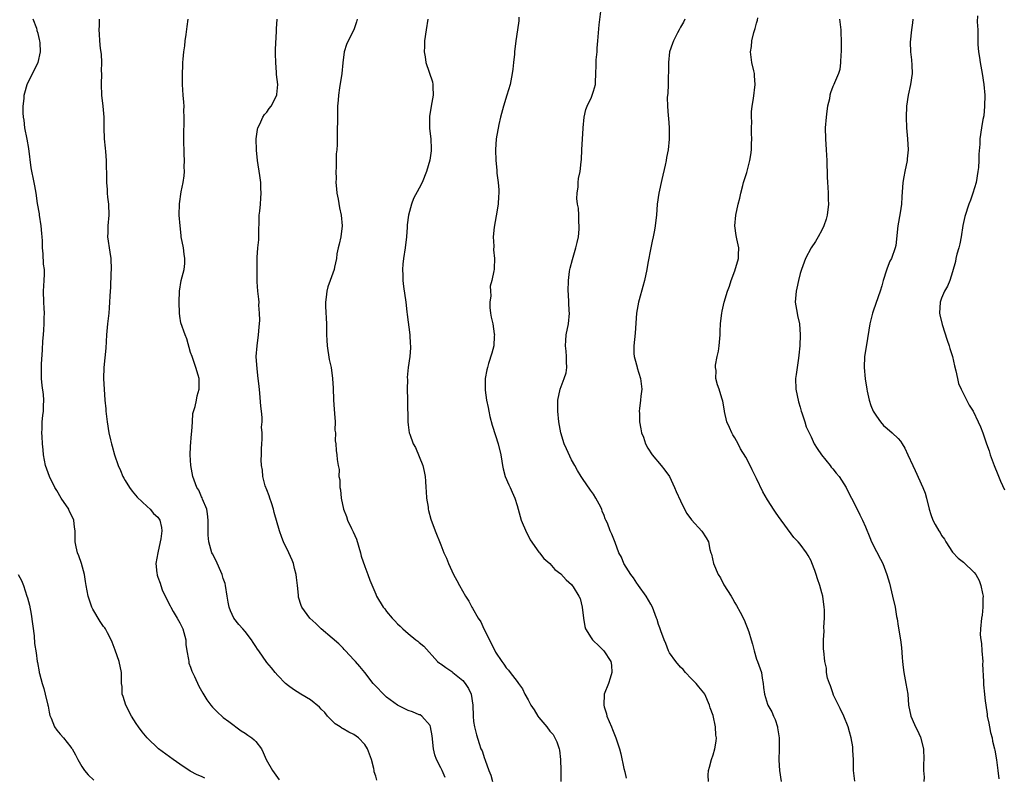
# Model space of a CAD drawing. Units: inches. Extents: x 2571000 to 2574000, y 1551000 to 1554000.
# Drawn here: x 2571692 to 2571873, y 1552560 to 1552699 of the extents above; entities that cross this region are included whole.
import ezdxf

# ---------------------------------------------------------------- set-up
doc = ezdxf.new("R2010")
doc.units = ezdxf.units.IN
doc.header["$MEASUREMENT"] = 0
doc.layers.add('LD25711551_10ft', color=82, linetype='Continuous')

msp = doc.modelspace()

# ---------------------------------------------------------------- linework, layer by layer
at = {"layer": 'LD25711551_10ft'}
for points, elevation in [([(2571818.13, 1552559), (2571818.12, 1552560.12), (2571818.13, 1552561), (2571818.36, 1552561.64), (2571818.68, 1552563), (2571819, 1552563.85), (2571819.32, 1552565), (2571819.59, 1552566.41), (2571819.6, 1552567), (2571819.52, 1552567.52), (2571819.46, 1552569), (2571819, 1552571.09), (2571818.49, 1552572.49), (2571818.34, 1552573), (2571817.46, 1552575), (2571817.28, 1552575.28), (2571816.38, 1552576.38), (2571815.92, 1552577), (2571815, 1552577.92), (2571813.95, 1552579), (2571813.53, 1552579.53), (2571813, 1552579.97), (2571812.13, 1552581), (2571811, 1552582.64), (2571810.81, 1552583), (2571810.34, 1552584.34), (2571810.01, 1552585), (2571809.38, 1552586.62), (2571809.21, 1552587.21), (2571809, 1552587.81), (2571808.75, 1552588.75), (2571808.62, 1552589), (2571808.33, 1552589.67), (2571807.84, 1552591), (2571807.57, 1552591.57), (2571806.71, 1552593), (2571805.28, 1552595), (2571805.17, 1552595.17), (2571805, 1552595.4), (2571804.38, 1552596.38), (2571803.87, 1552597), (2571802.6, 1552599), (2571802.19, 1552600.19), (2571801.69, 1552601), (2571801, 1552602.86), (2571800.4, 1552604.4), (2571800.1, 1552605), (2571799.57, 1552606.43), (2571799.32, 1552607), (2571799.2, 1552607.2), (2571799, 1552607.81), (2571798.64, 1552608.64), (2571798.53, 1552609), (2571798.06, 1552609.94), (2571797.48, 1552611), (2571797, 1552611.76), (2571796.47, 1552612.47), (2571795, 1552614.62), (2571794.75, 1552615), (2571794.1, 1552616.1), (2571793.58, 1552617), (2571793, 1552618.04), (2571792.05, 1552620.05), (2571791.66, 1552621), (2571791.01, 1552623), (2571790.64, 1552625), (2571790.46, 1552627), (2571790.48, 1552628.48), (2571790.48, 1552629), (2571790.88, 1552631), (2571791.65, 1552633), (2571791.99, 1552634.01), (2571792.12, 1552635), (2571792.05, 1552636.05), (2571792.09, 1552637), (2571792.02, 1552637.98), (2571791.9, 1552639), (2571791.94, 1552639.94), (2571792.01, 1552641), (2571792.41, 1552643), (2571792.62, 1552645), (2571792.58, 1552645.42), (2571792.45, 1552648.45), (2571792.38, 1552649), (2571792.42, 1552651), (2571792.61, 1552652.61), (2571792.68, 1552653), (2571792.76, 1552653.24), (2571793.17, 1552654.83), (2571793.26, 1552655.26), (2571793.81, 1552657), (2571794.04, 1552657.96), (2571794.25, 1552659), (2571794.39, 1552660.39), (2571794.41, 1552661), (2571794.33, 1552661.67), (2571794.31, 1552663), (2571794.26, 1552664.26), (2571794.1, 1552665), (2571793.97, 1552666.03), (2571794.02, 1552667), (2571794.21, 1552668.21), (2571794.22, 1552669), (2571794.3, 1552669.7), (2571794.56, 1552671), (2571794.76, 1552672.76), (2571794.82, 1552673.18), (2571794.89, 1552675), (2571794.99, 1552676.99), (2571795.11, 1552678.89), (2571795.11, 1552679), (2571795.33, 1552681), (2571795.63, 1552682.37), (2571795.89, 1552683), (2571796.68, 1552684.68), (2571796.81, 1552685), (2571797, 1552685.75), (2571797.37, 1552687), (2571797.37, 1552687.37), (2571797.43, 1552689), (2571797.53, 1552690.47), (2571797.5, 1552691.5), (2571797.68, 1552693), (2571797.68, 1552693.68), (2571797.83, 1552695), (2571798.07, 1552697.93), (2571798.39, 1552700.39)], 7730), ([(2571725.59, 1552559.59), (2571725, 1552559.91), (2571724.2, 1552560.2), (2571722.89, 1552560.89), (2571721, 1552562.14), (2571719.8, 1552563), (2571717.12, 1552565), (2571714.99, 1552567), (2571714.11, 1552568.11), (2571713.43, 1552569), (2571713, 1552569.64), (2571712.14, 1552571), (2571711.08, 1552573), (2571710.6, 1552574.6), (2571710.45, 1552575), (2571710.4, 1552576.4), (2571710.31, 1552577), (2571710.27, 1552577.73), (2571710.28, 1552579), (2571709.85, 1552581), (2571709.12, 1552583.12), (2571708.56, 1552584.56), (2571708.41, 1552585), (2571707.72, 1552586.28), (2571707.36, 1552587), (2571707.21, 1552587.21), (2571707, 1552587.42), (2571706.37, 1552588.37), (2571705, 1552590.6), (2571704.82, 1552591), (2571704.18, 1552593), (2571703.81, 1552595), (2571703.71, 1552595.71), (2571703.5, 1552597), (2571702.92, 1552599), (2571702.43, 1552600.43), (2571702.19, 1552601), (2571701.95, 1552602.05), (2571701.77, 1552603), (2571701.76, 1552605), (2571701.67, 1552605.67), (2571701.53, 1552607), (2571701, 1552608.16), (2571700.71, 1552608.71), (2571700.59, 1552609), (2571699.24, 1552611), (2571698.39, 1552612.39), (2571698.03, 1552613), (2571697.04, 1552615), (2571696.33, 1552617), (2571695.95, 1552619), (2571695.88, 1552619.88), (2571695.77, 1552621), (2571695.69, 1552622.31), (2571695.68, 1552623), (2571695.74, 1552623.74), (2571695.73, 1552625), (2571695.83, 1552626.17), (2571695.94, 1552627), (2571695.97, 1552627.97), (2571696.04, 1552629), (2571695.98, 1552630.02), (2571695.72, 1552631.72), (2571695.6, 1552633), (2571695.59, 1552634.41), (2571695.57, 1552635), (2571695.59, 1552635.59), (2571695.77, 1552638.23), (2571695.85, 1552639.85), (2571695.95, 1552641), (2571696.05, 1552641.95), (2571696.11, 1552643), (2571696.1, 1552644.1), (2571696.13, 1552645), (2571696.08, 1552645.92), (2571696, 1552647), (2571695.97, 1552649), (2571696.02, 1552649.98), (2571696.1, 1552651), (2571696.15, 1552652.15), (2571696.12, 1552653), (2571695.99, 1552654.01), (2571695.9, 1552655.9), (2571695.79, 1552657), (2571695.76, 1552658.24), (2571695.72, 1552659), (2571695.64, 1552659.64), (2571695.54, 1552661), (2571695.22, 1552663), (2571695.2, 1552663.2), (2571694.88, 1552665.12), (2571694.6, 1552667), (2571694.38, 1552668.38), (2571694.23, 1552669), (2571693.68, 1552671.68), (2571693.24, 1552675.24), (2571692.94, 1552676.94), (2571692.53, 1552679), (2571692.4, 1552680.4), (2571692.27, 1552681), (2571692.23, 1552681.77), (2571692.25, 1552683), (2571692.39, 1552684.39), (2571692.43, 1552685), (2571692.53, 1552685.47), (2571692.96, 1552687), (2571693.92, 1552689), (2571694.98, 1552691), (2571695.39, 1552693), (2571695.36, 1552694.64), (2571695.32, 1552695), (2571695.25, 1552695.25), (2571695, 1552696.35), (2571694.83, 1552696.83), (2571694.8, 1552697), (2571694.73, 1552697.27), (2571694.09, 1552699)], 7800), ([(2571706.21, 1552699), (2571706.18, 1552697.82), (2571706.12, 1552697), (2571706.2, 1552696.2), (2571706.27, 1552695), (2571706.39, 1552693.61), (2571706.54, 1552692.54), (2571706.6, 1552691), (2571706.58, 1552689.42), (2571706.6, 1552689), (2571706.56, 1552687), (2571706.65, 1552685), (2571706.88, 1552683), (2571707.05, 1552681), (2571707.07, 1552679), (2571707.13, 1552677), (2571707.27, 1552675.27), (2571707.35, 1552674.65), (2571707.47, 1552673), (2571707.49, 1552671.49), (2571707.52, 1552671), (2571707.53, 1552669), (2571707.67, 1552667.67), (2571707.69, 1552667), (2571707.74, 1552666.26), (2571707.91, 1552665), (2571707.96, 1552663), (2571707.79, 1552661), (2571707.78, 1552659.78), (2571707.75, 1552659), (2571707.82, 1552658.18), (2571708.01, 1552657), (2571708.17, 1552656.17), (2571708.31, 1552655), (2571708.39, 1552653), (2571708.34, 1552652.34), (2571708.3, 1552649.7), (2571708.21, 1552649), (2571708.13, 1552648.13), (2571708.11, 1552647), (2571708.04, 1552645.96), (2571707.96, 1552645), (2571707.74, 1552643), (2571707.57, 1552641), (2571707.42, 1552638.58), (2571707.03, 1552635.03), (2571707.01, 1552633), (2571707.26, 1552629), (2571707.4, 1552627.4), (2571707.42, 1552627), (2571707.67, 1552625), (2571707.99, 1552623), (2571708.26, 1552621.74), (2571708.43, 1552621), (2571708.57, 1552620.57), (2571709, 1552619), (2571709.7, 1552617), (2571710.1, 1552616.1), (2571710.56, 1552615), (2571710.71, 1552614.71), (2571711, 1552614.25), (2571711.78, 1552613), (2571712.27, 1552612.27), (2571713.18, 1552611.18), (2571715, 1552609.46), (2571715.56, 1552609), (2571716.19, 1552608.19), (2571717, 1552607.55), (2571717.37, 1552607), (2571717.63, 1552605.63), (2571717.7, 1552605), (2571717.52, 1552603.52), (2571717.43, 1552603), (2571717, 1552601), (2571716.63, 1552599), (2571716.79, 1552597.21), (2571716.83, 1552597), (2571716.88, 1552596.88), (2571717, 1552596.49), (2571717.4, 1552595.4), (2571717.5, 1552595), (2571717.8, 1552594.2), (2571718.35, 1552593), (2571718.59, 1552592.59), (2571719, 1552591.67), (2571719.25, 1552591.25), (2571719.34, 1552591), (2571719.78, 1552590.22), (2571720.52, 1552589), (2571721, 1552588.13), (2571721.39, 1552587.39), (2571721.55, 1552587), (2571722.09, 1552585), (2571722.14, 1552584.14), (2571722.29, 1552583), (2571722.61, 1552581.39), (2571722.64, 1552581), (2571722.69, 1552580.69), (2571723, 1552579.96), (2571723.23, 1552579.24), (2571723.71, 1552578.29), (2571724.51, 1552576.51), (2571725, 1552575.65), (2571725.23, 1552575.23), (2571726, 1552574), (2571726.71, 1552573), (2571727, 1552572.64), (2571727.82, 1552571.82), (2571729, 1552570.75), (2571729.99, 1552569.99), (2571732.29, 1552568.29), (2571733, 1552567.86), (2571733.49, 1552567.49), (2571734.27, 1552567), (2571734.66, 1552566.66), (2571735, 1552566.31), (2571736, 1552565), (2571736.32, 1552564.32), (2571736.9, 1552563), (2571738.02, 1552561), (2571739.29, 1552559.29)], 7790), ([(2571757.2, 1552559.2), (2571757, 1552559.98), (2571756.74, 1552560.74), (2571756.71, 1552561), (2571756.65, 1552561.35), (2571756.22, 1552563), (2571755.52, 1552565), (2571755, 1552565.77), (2571753.83, 1552567), (2571753, 1552567.6), (2571752.05, 1552568.05), (2571751, 1552568.68), (2571750.78, 1552568.78), (2571750.47, 1552569), (2571749.58, 1552569.58), (2571749, 1552570.11), (2571748.15, 1552571), (2571747.63, 1552571.63), (2571747, 1552572.27), (2571746.65, 1552572.65), (2571745, 1552574), (2571743.25, 1552575), (2571741.89, 1552575.89), (2571741, 1552576.52), (2571740.41, 1552577), (2571739, 1552578.43), (2571738.52, 1552579), (2571737.85, 1552579.85), (2571737, 1552580.81), (2571735.53, 1552583), (2571735.29, 1552583.29), (2571735, 1552583.77), (2571734.49, 1552584.49), (2571734.17, 1552585), (2571733, 1552586.53), (2571732.57, 1552587), (2571731.84, 1552587.84), (2571730.96, 1552589), (2571730.32, 1552590.32), (2571730.08, 1552591), (2571729.89, 1552591.89), (2571729.73, 1552593), (2571729.41, 1552595), (2571729.32, 1552595.32), (2571729, 1552596.23), (2571728.77, 1552597), (2571727.61, 1552599.61), (2571727, 1552600.82), (2571726.92, 1552601), (2571726.34, 1552603), (2571726.22, 1552604.22), (2571726.2, 1552605), (2571726.22, 1552607), (2571726.13, 1552608.13), (2571725.95, 1552609), (2571725.19, 1552610.81), (2571725.1, 1552611.1), (2571725, 1552611.26), (2571724.48, 1552612.48), (2571724.17, 1552613), (2571723.43, 1552615), (2571723.01, 1552617), (2571722.92, 1552619), (2571723, 1552620.5), (2571723.15, 1552622.85), (2571723.24, 1552623.24), (2571723.32, 1552625), (2571723.41, 1552626.59), (2571723.84, 1552627.84), (2571724.06, 1552629), (2571724.19, 1552629.81), (2571724.59, 1552631), (2571724.55, 1552633), (2571724.39, 1552633.61), (2571723.97, 1552635), (2571723.29, 1552637), (2571723, 1552637.78), (2571722.3, 1552640.3), (2571722, 1552641), (2571721.21, 1552643.21), (2571721, 1552644.45), (2571720.93, 1552645), (2571720.89, 1552647), (2571720.96, 1552649), (2571721.28, 1552651), (2571721.79, 1552653), (2571721.91, 1552654.09), (2571721.96, 1552655), (2571721.82, 1552655.82), (2571721.66, 1552657), (2571721.29, 1552659), (2571721.27, 1552659.27), (2571721.05, 1552661), (2571720.92, 1552663), (2571720.95, 1552665.05), (2571721.27, 1552667.27), (2571721.63, 1552669), (2571721.8, 1552670.2), (2571721.85, 1552671), (2571721.84, 1552671.84), (2571721.86, 1552673), (2571721.81, 1552674.19), (2571721.75, 1552677), (2571721.76, 1552678.24), (2571721.82, 1552679.82), (2571721.83, 1552681), (2571721.78, 1552682.22), (2571721.79, 1552683), (2571721.76, 1552683.76), (2571721.65, 1552685), (2571721.53, 1552687), (2571721.52, 1552687.52), (2571721.51, 1552689), (2571721.57, 1552690.43), (2571721.59, 1552691), (2571721.63, 1552691.63), (2571721.76, 1552693), (2571721.91, 1552694.09), (2571722, 1552695), (2571722.15, 1552696.15), (2571722.39, 1552697.61), (2571722.57, 1552699)], 7780), ([(2571769.74, 1552559.74), (2571769.23, 1552561), (2571769, 1552561.48), (2571768.19, 1552563), (2571767.88, 1552563.88), (2571767.61, 1552565), (2571767.37, 1552567.37), (2571767.1, 1552569), (2571767, 1552569.25), (2571765.51, 1552571), (2571765.2, 1552571.2), (2571765, 1552571.24), (2571763.77, 1552571.77), (2571763, 1552572.01), (2571762.33, 1552572.33), (2571761, 1552573), (2571759, 1552574.48), (2571758.72, 1552574.72), (2571758.41, 1552575), (2571757, 1552576.51), (2571756.57, 1552577), (2571755, 1552578.97), (2571754.12, 1552580.12), (2571753.32, 1552581), (2571753, 1552581.33), (2571751.48, 1552583), (2571751.24, 1552583.24), (2571751, 1552583.46), (2571750.24, 1552584.24), (2571749, 1552585.3), (2571746.98, 1552587), (2571745.99, 1552587.99), (2571744.91, 1552589), (2571743.46, 1552591), (2571743.33, 1552591.33), (2571742.85, 1552592.85), (2571742.82, 1552593), (2571742.82, 1552593.18), (2571742.64, 1552595), (2571742.43, 1552596.43), (2571742.41, 1552597), (2571742.09, 1552598.09), (2571741.89, 1552599), (2571741.64, 1552599.64), (2571741.06, 1552601), (2571740.08, 1552603), (2571739.76, 1552603.76), (2571739.3, 1552605), (2571738.38, 1552608.38), (2571738.23, 1552609), (2571737.83, 1552610.17), (2571737.57, 1552611), (2571737.46, 1552611.46), (2571737, 1552612.55), (2571736.72, 1552613.28), (2571736.25, 1552615), (2571736.18, 1552616.18), (2571736.02, 1552617), (2571735.97, 1552618.03), (2571736.03, 1552619), (2571736.05, 1552620.05), (2571736.06, 1552621), (2571736.15, 1552621.85), (2571736.12, 1552623), (2571736.04, 1552624.04), (2571736.15, 1552625), (2571736.16, 1552625.84), (2571736.04, 1552627), (2571735.92, 1552627.92), (2571735.73, 1552630.27), (2571735.58, 1552631.58), (2571735.43, 1552633), (2571735.21, 1552634.79), (2571735.07, 1552637), (2571735.21, 1552639), (2571735.47, 1552641), (2571735.58, 1552642.42), (2571735.7, 1552643.7), (2571735.68, 1552645), (2571735.55, 1552646.45), (2571735.57, 1552647), (2571735.56, 1552647.56), (2571735.37, 1552649), (2571735.24, 1552650.76), (2571735.2, 1552653), (2571735.24, 1552654.76), (2571735.23, 1552655.23), (2571735.37, 1552657), (2571735.52, 1552658.48), (2571735.51, 1552659.51), (2571735.58, 1552662.42), (2571735.62, 1552663), (2571735.73, 1552663.73), (2571735.82, 1552665), (2571735.88, 1552666.12), (2571735.97, 1552667), (2571735.92, 1552667.92), (2571735.88, 1552669), (2571735.74, 1552670.26), (2571735.31, 1552673), (2571735.09, 1552674.91), (2571735.05, 1552677), (2571735.28, 1552678.72), (2571735.35, 1552679), (2571735.71, 1552679.71), (2571736.26, 1552681), (2571736.56, 1552681.44), (2571737, 1552681.88), (2571737.45, 1552682.55), (2571737.78, 1552683), (2571738.84, 1552685), (2571738.87, 1552685.13), (2571739.01, 1552687), (2571738.8, 1552688.8), (2571738.79, 1552689.21), (2571738.63, 1552691), (2571738.62, 1552692.62), (2571738.61, 1552693), (2571738.61, 1552693.39), (2571738.78, 1552696.78), (2571738.78, 1552697.22), (2571738.92, 1552699)], 7770), ([(2571753.61, 1552699), (2571753.5, 1552698.5), (2571752.98, 1552697.02), (2571751.92, 1552695), (2571751.66, 1552694.34), (2571751.23, 1552693), (2571750.98, 1552690.98), (2571750.8, 1552689), (2571750.36, 1552686.36), (2571750.15, 1552685), (2571750.08, 1552684.08), (2571750, 1552683), (2571749.96, 1552681), (2571749.95, 1552677.95), (2571749.93, 1552675.93), (2571749.88, 1552675), (2571749.77, 1552674.23), (2571749.74, 1552673), (2571749.75, 1552671.75), (2571749.66, 1552671), (2571749.74, 1552669.74), (2571749.7, 1552669), (2571749.81, 1552667.81), (2571749.87, 1552667), (2571750.09, 1552665.91), (2571750.34, 1552664.34), (2571750.69, 1552663), (2571750.87, 1552661), (2571750.57, 1552659), (2571750.32, 1552657.68), (2571750.12, 1552657), (2571749.87, 1552655.87), (2571749.79, 1552655), (2571749.41, 1552653.41), (2571749.39, 1552653), (2571748.63, 1552651), (2571748.2, 1552649.8), (2571748, 1552649), (2571747.92, 1552647.92), (2571747.77, 1552647), (2571747.76, 1552646.24), (2571747.94, 1552643), (2571747.98, 1552641), (2571748.05, 1552640.05), (2571748.09, 1552639), (2571748.48, 1552636.48), (2571748.8, 1552635), (2571749.09, 1552633), (2571749.19, 1552631.19), (2571749.22, 1552631), (2571749.25, 1552629.25), (2571749.28, 1552629), (2571749.35, 1552627.35), (2571749.44, 1552626.56), (2571749.53, 1552625), (2571749.52, 1552623.52), (2571749.59, 1552623), (2571749.56, 1552621.56), (2571749.67, 1552621), (2571749.75, 1552619.75), (2571749.89, 1552619), (2571749.91, 1552618.09), (2571750.08, 1552617), (2571750.27, 1552616.27), (2571750.23, 1552615), (2571750.39, 1552614.39), (2571750.44, 1552613), (2571750.53, 1552612.53), (2571750.68, 1552611), (2571751.07, 1552609), (2571751.64, 1552607.64), (2571751.82, 1552607), (2571752.56, 1552605.44), (2571752.86, 1552604.86), (2571753.46, 1552603.46), (2571754.2, 1552601), (2571754.36, 1552600.36), (2571755, 1552598.48), (2571755.58, 1552597), (2571755.93, 1552595.93), (2571757, 1552593.37), (2571757.17, 1552593), (2571758.39, 1552591), (2571758.67, 1552590.67), (2571759, 1552590.22), (2571760.01, 1552589), (2571760.51, 1552588.51), (2571761, 1552587.95), (2571761.5, 1552587.5), (2571761.97, 1552587), (2571763, 1552586.17), (2571764.4, 1552585), (2571764.75, 1552584.75), (2571765, 1552584.5), (2571765.84, 1552583.84), (2571768.39, 1552581), (2571768.72, 1552580.72), (2571769, 1552580.58), (2571769.9, 1552579.9), (2571771, 1552579.19), (2571771.19, 1552579), (2571773, 1552577.5), (2571773.42, 1552577), (2571774.03, 1552576.03), (2571774.52, 1552575), (2571774.86, 1552573), (2571774.9, 1552571), (2571775, 1552570), (2571775.15, 1552569), (2571775.53, 1552567.53), (2571776.01, 1552565.99), (2571776.35, 1552565), (2571776.59, 1552564.59), (2571777, 1552563.21), (2571777.06, 1552563.06), (2571777.09, 1552562.91), (2571777.8, 1552561), (2571778.17, 1552560.17), (2571778.48, 1552559)], 7760), ([(2571766.56, 1552699), (2571766.26, 1552697), (2571766, 1552695), (2571765.98, 1552693.98), (2571765.92, 1552693), (2571766.07, 1552692.07), (2571766.2, 1552691), (2571767.46, 1552687.46), (2571767.52, 1552687), (2571767.48, 1552686.52), (2571767.55, 1552685), (2571767.2, 1552683), (2571766.91, 1552681.09), (2571766.89, 1552680.89), (2571766.92, 1552678.92), (2571767.14, 1552677), (2571767.18, 1552675.18), (2571767.2, 1552675), (2571767.2, 1552674.8), (2571766.94, 1552673.06), (2571766.37, 1552671), (2571765.57, 1552669), (2571765, 1552667.92), (2571763.96, 1552666.04), (2571763.56, 1552665), (2571763.04, 1552663), (2571762.81, 1552661.19), (2571762.79, 1552660.79), (2571762.65, 1552659), (2571762.44, 1552657), (2571762.13, 1552655), (2571762.01, 1552653.99), (2571761.92, 1552653), (2571761.98, 1552651.98), (2571761.99, 1552651), (2571762.12, 1552649.88), (2571762.54, 1552647), (2571762.75, 1552645.25), (2571762.77, 1552644.77), (2571763.27, 1552641), (2571763.34, 1552639.34), (2571763.42, 1552639), (2571763.41, 1552638.59), (2571763.27, 1552637), (2571762.99, 1552635), (2571762.81, 1552633.19), (2571762.83, 1552632.83), (2571762.8, 1552631), (2571762.85, 1552629.15), (2571762.87, 1552628.87), (2571762.94, 1552625.06), (2571763, 1552624.46), (2571763.18, 1552623), (2571763.26, 1552622.74), (2571763.89, 1552621), (2571764.3, 1552620.3), (2571765.66, 1552617), (2571765.91, 1552615.91), (2571766.08, 1552615), (2571766.13, 1552614.13), (2571766.24, 1552613), (2571766.25, 1552612.25), (2571766.37, 1552611), (2571766.64, 1552609.36), (2571766.67, 1552609), (2571766.72, 1552608.72), (2571767.16, 1552607.16), (2571767.94, 1552605), (2571769, 1552602.42), (2571769.55, 1552601), (2571770.02, 1552600.02), (2571770.37, 1552599), (2571771.31, 1552597), (2571771.92, 1552595.92), (2571772.4, 1552595), (2571773.53, 1552593), (2571774.1, 1552592.1), (2571774.66, 1552591), (2571774.8, 1552590.8), (2571775.81, 1552589), (2571776.3, 1552588.3), (2571776.89, 1552587), (2571778.29, 1552584.29), (2571779, 1552582.76), (2571780.16, 1552581), (2571780.54, 1552580.54), (2571781, 1552579.88), (2571781.43, 1552579.43), (2571781.71, 1552579), (2571783, 1552577.37), (2571783.24, 1552577), (2571784, 1552576), (2571784.43, 1552575), (2571785, 1552573.96), (2571785.54, 1552573), (2571786.12, 1552572.12), (2571786.81, 1552571), (2571787, 1552570.72), (2571788.46, 1552569), (2571789, 1552568.23), (2571789.6, 1552567.6), (2571789.95, 1552567), (2571790.29, 1552566.29), (2571790.72, 1552565), (2571790.76, 1552564.76), (2571790.97, 1552563), (2571791.02, 1552561), (2571791.03, 1552559)], 7750), ([(2571783.32, 1552699.32), (2571783.32, 1552698.68), (2571783.05, 1552697), (2571782.77, 1552695), (2571782.54, 1552693), (2571782.52, 1552692.52), (2571782.35, 1552691), (2571782.18, 1552689.82), (2571782.1, 1552689), (2571781.69, 1552687), (2571781.1, 1552685), (2571780.46, 1552683), (2571779.94, 1552681), (2571779.62, 1552679.62), (2571779.17, 1552677), (2571779.02, 1552675), (2571779.05, 1552673), (2571779.24, 1552671.24), (2571779.28, 1552670.72), (2571779.52, 1552669), (2571779.61, 1552667.61), (2571779.61, 1552667), (2571779.56, 1552666.44), (2571779.48, 1552665), (2571779.15, 1552662.85), (2571778.79, 1552660.79), (2571778.62, 1552659), (2571778.71, 1552657.29), (2571778.63, 1552656.63), (2571778.84, 1552655), (2571778.8, 1552653.2), (2571778.76, 1552653), (2571778.74, 1552652.74), (2571778.37, 1552651), (2571778.04, 1552649.96), (2571778.09, 1552649), (2571778.16, 1552648.16), (2571777.97, 1552647), (2571777.99, 1552646.01), (2571778.11, 1552645), (2571778.24, 1552644.24), (2571778.5, 1552643), (2571778.8, 1552641.2), (2571778.81, 1552641), (2571778.78, 1552640.78), (2571778.69, 1552639), (2571778.34, 1552637.66), (2571777.76, 1552635.76), (2571777.52, 1552635), (2571777.42, 1552634.58), (2571777.13, 1552633), (2571777.12, 1552631), (2571777.13, 1552630.87), (2571777.38, 1552629), (2571777.67, 1552627.67), (2571777.77, 1552627), (2571777.99, 1552626.01), (2571778.39, 1552624.39), (2571779, 1552622.5), (2571779.52, 1552621), (2571779.99, 1552619), (2571780.19, 1552617.81), (2571780.31, 1552617), (2571780.42, 1552616.42), (2571780.82, 1552615), (2571781.47, 1552613.47), (2571781.7, 1552613), (2571782.11, 1552612.11), (2571782.57, 1552611), (2571783, 1552609.64), (2571783.75, 1552607), (2571784.69, 1552604.69), (2571785, 1552604.13), (2571785.38, 1552603.38), (2571787, 1552601.12), (2571787.11, 1552601), (2571787.92, 1552599.92), (2571789, 1552599.04), (2571789.92, 1552597.92), (2571791, 1552597.1), (2571792, 1552596), (2571793, 1552595.15), (2571793.13, 1552595), (2571793.3, 1552594.7), (2571794.35, 1552593), (2571794.56, 1552592.56), (2571794.93, 1552591), (2571795.16, 1552589), (2571795.42, 1552587.42), (2571795.58, 1552587), (2571796.61, 1552585.39), (2571796.83, 1552585), (2571797, 1552584.82), (2571797.96, 1552583.96), (2571798.91, 1552583), (2571800.24, 1552581), (2571800.34, 1552580.34), (2571800.42, 1552579), (2571800.06, 1552577.94), (2571799.76, 1552577), (2571798.98, 1552575), (2571798.92, 1552573), (2571799, 1552572.71), (2571799.42, 1552571.42), (2571799.5, 1552571), (2571800.33, 1552569), (2571800.51, 1552568.51), (2571801, 1552567.32), (2571801.15, 1552567), (2571801.8, 1552565), (2571802.06, 1552564.06), (2571802.63, 1552561.37), (2571802.77, 1552560.77), (2571803, 1552559.59)], 7740), ([(2571813.8, 1552699), (2571813.56, 1552698.44), (2571813, 1552697.48), (2571812.85, 1552697.15), (2571812.75, 1552697), (2571812.47, 1552696.47), (2571811.74, 1552695), (2571811.52, 1552694.48), (2571811.01, 1552693), (2571810.79, 1552691), (2571810.78, 1552689), (2571810.76, 1552688.76), (2571810.74, 1552687), (2571810.67, 1552685.33), (2571810.62, 1552685), (2571810.59, 1552684.59), (2571810.6, 1552683), (2571810.76, 1552681.24), (2571810.78, 1552680.78), (2571810.94, 1552679), (2571810.93, 1552676.93), (2571810.72, 1552675), (2571810.42, 1552673.58), (2571810.35, 1552673), (2571810.19, 1552672.19), (2571809.56, 1552669.56), (2571809.03, 1552667.03), (2571808.74, 1552665), (2571808.58, 1552663), (2571808.42, 1552661.58), (2571808.37, 1552661), (2571808.23, 1552660.23), (2571807.99, 1552659), (2571807.79, 1552658.21), (2571807.54, 1552657), (2571807, 1552654.17), (2571806.81, 1552653), (2571806.39, 1552651), (2571806.12, 1552649.88), (2571805.42, 1552647.42), (2571805.32, 1552647), (2571804.93, 1552645), (2571804.66, 1552641.34), (2571804.41, 1552639), (2571804.44, 1552637.56), (2571804.48, 1552637), (2571804.62, 1552636.62), (2571805.06, 1552635.06), (2571805.08, 1552634.92), (2571805.68, 1552633), (2571805.89, 1552631), (2571805.72, 1552629.72), (2571805.66, 1552629), (2571805.45, 1552627.45), (2571805.42, 1552627), (2571805.46, 1552626.54), (2571805.49, 1552625), (2571805.74, 1552623.74), (2571805.87, 1552623), (2571806.2, 1552622.2), (2571806.57, 1552621), (2571807, 1552620.21), (2571807.78, 1552619), (2571809.46, 1552617), (2571810.14, 1552616.14), (2571810.97, 1552615), (2571811.92, 1552613), (2571812.23, 1552612.23), (2571813, 1552610.52), (2571813.76, 1552609), (2571814.19, 1552608.19), (2571815.02, 1552607.02), (2571816.96, 1552604.96), (2571817.73, 1552603.73), (2571818.15, 1552603), (2571818.42, 1552601.58), (2571818.61, 1552601), (2571818.73, 1552600.73), (2571819.07, 1552599), (2571819.96, 1552597), (2571820.36, 1552596.36), (2571821, 1552595.08), (2571822.3, 1552593), (2571822.58, 1552592.58), (2571823, 1552591.8), (2571823.33, 1552591.33), (2571823.95, 1552590.05), (2571824.7, 1552588.7), (2571825, 1552587.86), (2571825.29, 1552587.29), (2571825.54, 1552586.46), (2571826.01, 1552585), (2571826.23, 1552584.23), (2571826.54, 1552583), (2571827, 1552581.44), (2571827.18, 1552581), (2571827.68, 1552579.68), (2571827.87, 1552579), (2571828.03, 1552577.97), (2571828.18, 1552577), (2571828.25, 1552576.25), (2571828.42, 1552575), (2571829, 1552573.17), (2571829.07, 1552573), (2571829.8, 1552571.8), (2571830.11, 1552571), (2571830.39, 1552570.39), (2571830.83, 1552569), (2571830.86, 1552568.86), (2571831.13, 1552567), (2571831.15, 1552565), (2571831.11, 1552562.89), (2571831.19, 1552561), (2571831.5, 1552559)], 7720), ([(2571845.06, 1552559.06), (2571844.81, 1552561), (2571844.83, 1552561.17), (2571844.77, 1552563), (2571844.66, 1552564.66), (2571844.68, 1552565), (2571844.65, 1552565.35), (2571844.39, 1552567), (2571844.09, 1552568.09), (2571843.82, 1552569), (2571843, 1552570.96), (2571842.37, 1552572.37), (2571842.03, 1552573), (2571841.15, 1552574.85), (2571841, 1552575.26), (2571840.58, 1552576.58), (2571840.36, 1552577), (2571840.02, 1552577.98), (2571839.84, 1552579), (2571839.81, 1552579.81), (2571839.54, 1552581), (2571839.34, 1552583), (2571839.28, 1552583.29), (2571839.27, 1552585), (2571839.44, 1552586.56), (2571839.34, 1552587.34), (2571839.48, 1552589), (2571839.47, 1552590.53), (2571839.44, 1552591), (2571839.16, 1552593), (2571839, 1552593.64), (2571838.6, 1552595), (2571838.21, 1552596.21), (2571837.91, 1552597), (2571837.7, 1552597.7), (2571837.16, 1552599.16), (2571837, 1552599.5), (2571836.48, 1552600.48), (2571836.15, 1552601), (2571835, 1552602.54), (2571834.61, 1552603), (2571833.81, 1552603.81), (2571831, 1552607.67), (2571830.46, 1552608.45), (2571830.11, 1552609), (2571829.66, 1552609.66), (2571829, 1552610.72), (2571828.16, 1552612.16), (2571827, 1552614.64), (2571826.19, 1552616.19), (2571825.79, 1552617), (2571825, 1552618.52), (2571824.05, 1552620.05), (2571823.58, 1552621), (2571823, 1552622.08), (2571822.63, 1552622.63), (2571822.44, 1552623), (2571822.01, 1552624.01), (2571821.55, 1552625), (2571821.08, 1552626.92), (2571821.08, 1552627.08), (2571820.82, 1552628.82), (2571820.63, 1552629.37), (2571820.14, 1552631), (2571819.8, 1552631.8), (2571819.53, 1552633), (2571819.55, 1552634.45), (2571819.45, 1552635), (2571819.46, 1552635.46), (2571819.75, 1552637), (2571819.99, 1552638.01), (2571820.09, 1552639), (2571820.28, 1552641), (2571820.29, 1552641.71), (2571820.36, 1552643), (2571820.55, 1552644.55), (2571820.58, 1552645), (2571820.65, 1552645.35), (2571821.06, 1552647), (2571821.66, 1552649), (2571822.03, 1552649.97), (2571822.33, 1552651), (2571823, 1552652.76), (2571823.64, 1552655), (2571823.7, 1552655.7), (2571823.72, 1552657), (2571823.34, 1552658.66), (2571823.27, 1552659.27), (2571822.99, 1552661), (2571823.19, 1552663), (2571823.62, 1552665), (2571823.9, 1552666.1), (2571824.07, 1552667), (2571824.44, 1552668.44), (2571824.6, 1552669), (2571825.18, 1552670.82), (2571825.75, 1552673), (2571825.91, 1552674.09), (2571826.03, 1552675), (2571826.08, 1552676.08), (2571826.11, 1552677), (2571826.05, 1552677.95), (2571826.08, 1552679), (2571826.14, 1552680.15), (2571826.07, 1552681), (2571826.07, 1552681.93), (2571826.2, 1552683), (2571826.43, 1552684.43), (2571826.71, 1552687), (2571826.59, 1552688.59), (2571826.58, 1552689), (2571826.51, 1552689.49), (2571826.15, 1552691), (2571825.97, 1552691.97), (2571825.88, 1552693), (2571826.03, 1552693.97), (2571826.1, 1552695), (2571826.51, 1552696.51), (2571826.74, 1552697.26), (2571827, 1552698.26), (2571827.18, 1552698.82), (2571827.25, 1552699.25)], 7710), ([(2571842.24, 1552699), (2571842.47, 1552697), (2571842.48, 1552696.48), (2571842.55, 1552695), (2571842.56, 1552693.44), (2571842.54, 1552693), (2571842.48, 1552692.48), (2571842.43, 1552691), (2571842.26, 1552689.74), (2571842.03, 1552689), (2571841.29, 1552687.29), (2571841.19, 1552687), (2571841, 1552686.58), (2571840.56, 1552685.44), (2571840.45, 1552685), (2571840.36, 1552684.36), (2571840.04, 1552683), (2571839.89, 1552682.11), (2571839.77, 1552681), (2571839.61, 1552679), (2571839.64, 1552677), (2571839.8, 1552675), (2571839.92, 1552673), (2571839.95, 1552670.05), (2571840, 1552669), (2571840.11, 1552668.11), (2571840.15, 1552667), (2571840.14, 1552665.86), (2571840.19, 1552665), (2571839.94, 1552663), (2571839.76, 1552662.24), (2571839.34, 1552661), (2571839, 1552660.24), (2571838.29, 1552659), (2571837.84, 1552658.16), (2571837.05, 1552657), (2571835.95, 1552655), (2571835.22, 1552653), (2571835, 1552652.24), (2571834.7, 1552651), (2571834.4, 1552649.6), (2571834.24, 1552649), (2571834.09, 1552647), (2571834.42, 1552645), (2571834.53, 1552644.53), (2571834.86, 1552643), (2571835.01, 1552641), (2571834.93, 1552639), (2571834.74, 1552637.26), (2571834.7, 1552636.7), (2571834.25, 1552633.75), (2571834.17, 1552633), (2571834.22, 1552631), (2571834.71, 1552628.71), (2571835, 1552627.74), (2571835.2, 1552627), (2571835.31, 1552626.69), (2571835.83, 1552625), (2571836.12, 1552624.12), (2571836.63, 1552623), (2571837, 1552622.26), (2571837.39, 1552621.39), (2571837.6, 1552621), (2571838.12, 1552620.12), (2571838.92, 1552619), (2571840.53, 1552617), (2571840.72, 1552616.72), (2571841, 1552616.41), (2571841.62, 1552615.62), (2571842.14, 1552615), (2571843.47, 1552613), (2571843.93, 1552611.93), (2571844.45, 1552611), (2571845.46, 1552609), (2571845.95, 1552607.95), (2571846.47, 1552607), (2571847, 1552605.76), (2571847.79, 1552603.79), (2571848.12, 1552603), (2571849, 1552601.24), (2571849.79, 1552599.79), (2571850.18, 1552599), (2571850.91, 1552597), (2571851.39, 1552595.39), (2571851.98, 1552593), (2571852.44, 1552591), (2571852.73, 1552589.27), (2571852.83, 1552588.83), (2571853, 1552587.53), (2571853.42, 1552585), (2571853.61, 1552583.61), (2571853.76, 1552581.76), (2571853.78, 1552581), (2571853.93, 1552579.93), (2571854.03, 1552579), (2571854.44, 1552577), (2571854.77, 1552575), (2571854.93, 1552573), (2571855.33, 1552571), (2571855.57, 1552570.43), (2571856.22, 1552569), (2571856.49, 1552568.49), (2571857.13, 1552567.13), (2571857.68, 1552565), (2571857.75, 1552563), (2571857.69, 1552562.31), (2571857.66, 1552561), (2571857.76, 1552559.76), (2571857.73, 1552559)], 7700), ([(2571855.68, 1552699), (2571855.67, 1552698.33), (2571855.48, 1552697), (2571855.24, 1552694.76), (2571855.29, 1552693), (2571855.48, 1552691.48), (2571855.5, 1552690.5), (2571855.57, 1552689), (2571855.3, 1552687), (2571854.82, 1552685), (2571854.51, 1552683), (2571854.45, 1552681), (2571854.55, 1552679), (2571854.72, 1552677), (2571854.83, 1552675), (2571854.69, 1552673.31), (2571854.65, 1552673), (2571854.22, 1552671), (2571854.03, 1552670.03), (2571853.86, 1552669), (2571853.66, 1552666.34), (2571853.61, 1552665), (2571853.39, 1552663.39), (2571852.97, 1552661), (2571852.56, 1552657.44), (2571852.47, 1552657), (2571851.76, 1552655), (2571851.47, 1552654.53), (2571851, 1552653.23), (2571850.93, 1552653.07), (2571850.88, 1552652.88), (2571850.28, 1552651), (2571850.03, 1552650.03), (2571849.7, 1552649), (2571848.45, 1552645.55), (2571848.27, 1552645), (2571847.81, 1552643), (2571847.16, 1552639.16), (2571846.85, 1552637), (2571846.77, 1552635), (2571846.94, 1552632.94), (2571847.24, 1552631), (2571847.32, 1552630.68), (2571847.66, 1552629), (2571848, 1552628), (2571848.41, 1552627), (2571849, 1552626.08), (2571849.75, 1552625), (2571850.34, 1552624.34), (2571851, 1552623.82), (2571851.91, 1552623), (2571853, 1552621.98), (2571853.46, 1552621.46), (2571853.77, 1552621), (2571854.21, 1552620.21), (2571854.81, 1552619), (2571855.69, 1552617), (2571856.12, 1552616.12), (2571857.56, 1552613), (2571857.96, 1552611.96), (2571858.23, 1552611), (2571858.72, 1552609), (2571859, 1552608.04), (2571859.39, 1552607), (2571859.81, 1552606.19), (2571860.48, 1552605), (2571860.71, 1552604.71), (2571861, 1552604.15), (2571861.51, 1552603.51), (2571861.78, 1552603), (2571863, 1552601.09), (2571864.02, 1552600.02), (2571865, 1552599.25), (2571867, 1552597.37), (2571867.26, 1552597), (2571867.87, 1552595.87), (2571868.22, 1552595), (2571868.49, 1552593.51), (2571868.61, 1552593), (2571868.59, 1552592.59), (2571868.58, 1552591), (2571868.47, 1552589.53), (2571868.35, 1552589), (2571868.14, 1552587), (2571868.09, 1552585.91), (2571868.18, 1552585), (2571868.32, 1552584.32), (2571868.38, 1552583), (2571868.55, 1552581), (2571868.51, 1552580.51), (2571868.68, 1552577.32), (2571868.66, 1552577), (2571868.71, 1552576.71), (2571868.86, 1552575), (2571869, 1552573.71), (2571869.09, 1552573.09), (2571869.09, 1552573), (2571869.37, 1552571.37), (2571869.36, 1552571), (2571869.67, 1552569.67), (2571869.76, 1552569), (2571870, 1552568), (2571870.26, 1552567), (2571870.36, 1552566.36), (2571870.72, 1552565), (2571870.74, 1552564.74), (2571871.07, 1552562.93), (2571871.32, 1552561), (2571871.49, 1552559.49)], 7690), ([(2571867.57, 1552699.57), (2571867.54, 1552698.46), (2571867.63, 1552697), (2571867.66, 1552695.66), (2571867.63, 1552695), (2571867.65, 1552694.35), (2571867.74, 1552693), (2571867.93, 1552691.93), (2571868.06, 1552691), (2571868.46, 1552689), (2571868.77, 1552687), (2571868.92, 1552685), (2571868.9, 1552683), (2571868.75, 1552681.25), (2571868.57, 1552680.57), (2571868.32, 1552679), (2571868.04, 1552677), (2571868.02, 1552676.02), (2571867.83, 1552674.17), (2571867.82, 1552673), (2571867.74, 1552671.74), (2571867.64, 1552671), (2571867.31, 1552669), (2571866.72, 1552667), (2571866.27, 1552665.73), (2571865.97, 1552665), (2571865.25, 1552662.75), (2571864.9, 1552661.1), (2571864.57, 1552659), (2571864.31, 1552657.69), (2571864.15, 1552657), (2571863.81, 1552655.81), (2571863.62, 1552655), (2571863.53, 1552654.47), (2571863, 1552652.55), (2571862.52, 1552651), (2571862.08, 1552649.92), (2571861.53, 1552649), (2571861, 1552647.75), (2571860.7, 1552647), (2571860.63, 1552645), (2571860.68, 1552644.68), (2571861.11, 1552642.89), (2571862.02, 1552640.02), (2571862.37, 1552639), (2571862.5, 1552638.5), (2571863, 1552637.05), (2571863.33, 1552635.33), (2571863.61, 1552634.39), (2571863.88, 1552633), (2571864.1, 1552632.1), (2571864.59, 1552631), (2571865, 1552630.16), (2571866.08, 1552628.08), (2571866.76, 1552627), (2571867.73, 1552625), (2571868.12, 1552624.12), (2571868.55, 1552623), (2571869.19, 1552621.19), (2571869.25, 1552621), (2571869.73, 1552619.73), (2571869.9, 1552619), (2571870.63, 1552617), (2571871.35, 1552615.35), (2571871.84, 1552614.16), (2571872.55, 1552612.55)], 7680), ([(2571691.33, 1552597), (2571691.92, 1552595.92), (2571692.28, 1552595), (2571692.93, 1552593), (2571693, 1552592.68), (2571693.38, 1552591.38), (2571693.71, 1552589.71), (2571694.25, 1552585.75), (2571694.34, 1552584.34), (2571694.59, 1552582.59), (2571694.79, 1552581), (2571694.84, 1552580.84), (2571695.15, 1552579.15), (2571695.16, 1552579), (2571695.2, 1552578.8), (2571695.69, 1552577), (2571696.04, 1552576.04), (2571696.3, 1552575), (2571696.78, 1552573), (2571696.8, 1552572.8), (2571697, 1552571.71), (2571697.13, 1552571.13), (2571697.37, 1552570.63), (2571698, 1552569), (2571698.39, 1552568.39), (2571699, 1552567.67), (2571699.62, 1552567), (2571701, 1552565.31), (2571701.13, 1552565.13), (2571701.22, 1552565), (2571701.85, 1552563.85), (2571702.29, 1552563), (2571703, 1552561.74), (2571703.47, 1552561), (2571704.2, 1552560.2), (2571705.21, 1552559.21)], 7810)]:
    msp.add_lwpolyline(points, dxfattribs=dict(at, elevation=elevation))

doc.saveas('drawing.dxf')
